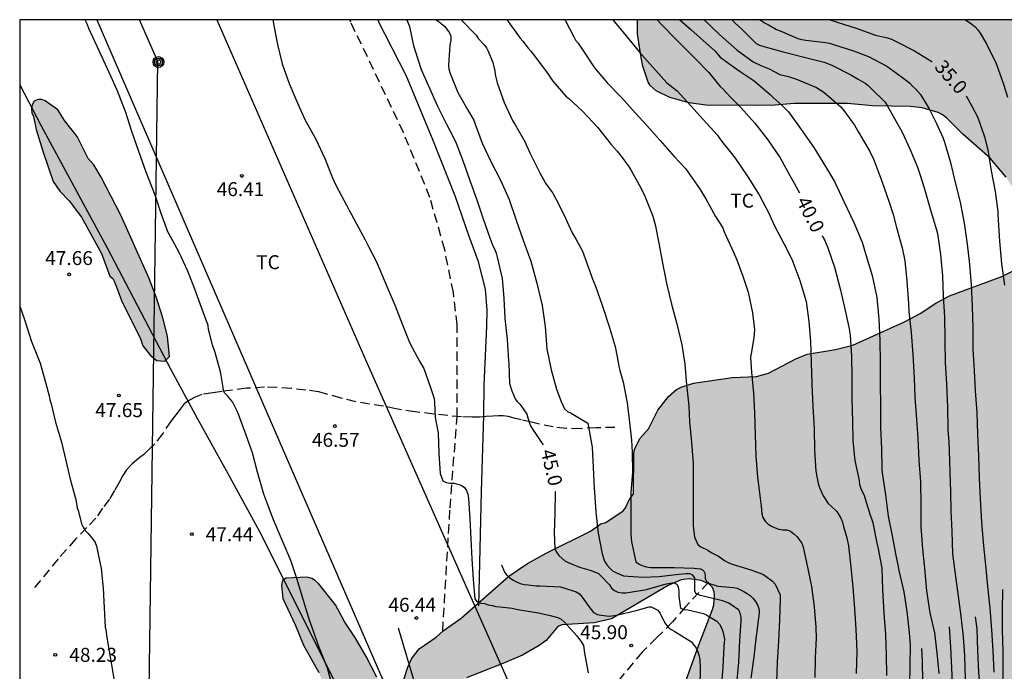
# Model space of a CAD drawing. Units: metres. Extents: x 579244 to 579594, y 4790040 to 4790290.
# Drawn here: x 579244 to 579297, y 4790255 to 4790290 of the extents above; entities that cross this region are included whole.
import ezdxf

# ---------------------------------------------------------------- set-up
doc = ezdxf.new("R2010")
doc.units = ezdxf.units.M
doc.linetypes.add('TRAZOS_NORMALES', pattern=[0.75, 0.5, -0.25])
for name, color, linetype in [('010106', 9, 'Continuous'), ('020104', 34, 'Continuous'), ('020109', 7, 'CABEZA_TALUD'), ('020204', 9, 'Continuous'), ('020307', 24, 'Continuous'), ('020308', 9, 'Continuous'), ('060128', 7, 'TRAZOS_NORMALES'), ('070101', 9, 'ALAMBRADA'), ('090217', 9, 'Continuous'), ('100106', 63, 'Continuous'), ('100301', 7, 'Continuous'), ('220104', 9, 'LINEA_ELECTRICA'), ('990504', 63, 'Continuous')]:
    doc.layers.add(name, color=color, linetype=linetype)
doc.layers.add('020105', color=24, linetype='Continuous', lineweight=30)
doc.styles.add('ARIAL', font='ARIAL.TTF', dxfattribs={"height": 1})
doc.styles.add('ARIALI', font='ARIALI.TTF', dxfattribs={"height": 1})
doc.styles.get("Standard").update_dxf_attribs({"font": 'txt.shx'})
doc.linetypes.add('ALAMBRADA', pattern='A,1,[203,DONOSTI.shx,S=0.1,R=0,X=0,Y=0],1', length=2)
doc.linetypes.add('CABEZA_TALUD', pattern='A,0.1,[204,DONOSTI.shx,S=0.15,R=0,X=0,Y=0],0,0.2', length=0.3)
doc.linetypes.add('LINEA_ELECTRICA', pattern='A,7.5,-0.3,["E",Standard,S=0.25,R=0,X=-0.1,Y=-0.1],-0.3', length=8.1)

# ---------------------------------------------------------------- blocks, each defined once
blk = doc.blocks.new('POSTEM')
for radius in [0.29, 0.21, 0.12]:
    blk.add_circle((0, 0), radius)
blk = doc.blocks.new('COTAPU')
blk.add_circle((0, 0), 0.075)

msp = doc.modelspace()

# ---------------------------------------------------------------- hatches: boundary and pattern name
at = {"layer": '990504'}
for points in [[(579302.874, 4790281.45), (579302.902, 4790281.216), (579303.032, 4790280.812), (579303.548, 4790279.942), (579304.208, 4790279.254), (579305.214, 4790278.74), (579306.156, 4790278.532), (579306.869, 4790278.464), (579307.087, 4790278.37), (579307.257, 4790278.21), (579308.629, 4790276.416), (579309.427, 4790275.548), (579309.803, 4790275.254), (579310.023, 4790275.208), (579311.419, 4790275.302), (579311.641, 4790275.26), (579311.783, 4790275.104), (579311.881, 4790274.912), (579312.111, 4790273.79), (579312.171, 4790273.12), (579312.115, 4790271.966), (579311.829, 4790270.732), (579311.529, 4790269.658), (579311.219, 4790267.454), (579311.117, 4790266.412), (579311.057, 4790263.958), (579310.723, 4790260.344), (579310.723, 4790259.308), (579310.613, 4790257.462), (579310.651, 4790256.266), (579311.033, 4790253.886), (579311.483, 4790250.591), (579311.791, 4790246.215), (579311.941, 4790245.115), (579312.079, 4790244.583), (579312.777, 4790243.459), (579313.139, 4790243.113), (579313.533, 4790242.837), (579314.221, 4790242.639), (579314.716, 4790242.581), (579315.852, 4790242.573), (579316.718, 4790242.705), (579317.816, 4790243.033), (579318.55, 4790243.109), (579318.98, 4790243.055), (579319.18, 4790242.949), (579319.532, 4790242.671), (579320.816, 4790240.963), (579321.866, 4790239.001), (579322.654, 4790237.751), (579323.104, 4790236.267), (579323.774, 4790234.951), (579324.202, 4790234.421), (579324.558, 4790234.103), (579325.498, 4790233.577), (579326.376, 4790232.943), (579327.134, 4790232.275), (579327.284, 4790232.107), (579327.626, 4790231.555), (579327.704, 4790231.369), (579327.762, 4790230.583), (579327.732, 4790228.435), (579327.574, 4790227.125), (579327.4, 4790226.095), (579326.694, 4790223.001), (579326.232, 4790221.977), (579325.92, 4790220.867), (579325.588, 4790219.873), (579324.91, 4790218.635), (579324.68, 4790217.937), (579324.542, 4790216.735), (579324.542, 4790216.537), (579324.636, 4790216.011), (579324.716, 4790215.765), (579325.226, 4790214.879), (579326.42, 4790213.103), (579327.515, 4790211.223), (579327.627, 4790210.965), (579327.665, 4790210.509), (579327.579, 4790209.843), (579327.247, 4790208.835), (579327.207, 4790208.271), (579327.221, 4790207.251), (579327.273, 4790207.067), (579327.371, 4790206.965), (579328.029, 4790204.835), (579328.823, 4790200.496), (579328.915, 4790200.194), (579329.851, 4790198.386), (579330.683, 4790196.26), (579330.919, 4790195.162), (579331.099, 4790194.07), (579331.293, 4790191.978), (579331.547, 4790190.754), (579332.031, 4790189.708), (579332.477, 4790188.618), (579332.951, 4790187.698), (579334.739, 4790184.828), (579335.203, 4790183.896), (579335.443, 4790183.176), (579335.633, 4790182.134), (579335.929, 4790179.906), (579336.165, 4790178.736), (579336.466, 4790177.634), (579337.142, 4790175.708), (579337.548, 4790174.736), (579337.618, 4790174.508), (579337.64, 4790174.024), (579337.632, 4790173.804), (579337.212, 4790171.986), (579336.662, 4790170.598), (579336.492, 4790170.272), (579336.3, 4790170.042), (579336.17, 4790169.978), (579334.264, 4790169.838), (579333.38, 4790169.516), (579332.52, 4790168.83), (579332.206, 4790168.266), (579332.008, 4790167.662), (579331.84, 4790167.49), (579331.454, 4790167.284), (579331.276, 4790167.24), (579330.462, 4790167.404), (579330.302, 4790167.476), (579329.624, 4790167.95), (579329.464, 4790168.014), (579329.166, 4790168.042), (579328.888, 4790168.002), (579328.75, 4790167.916), (579328.506, 4790167.624), (579327.892, 4790166.557), (579327.486, 4790165.269), (579327.464, 4790164.233), (579327.532, 4790163.993), (579327.768, 4790163.589), (579327.952, 4790163.381), (579328.17, 4790163.207), (579328.404, 4790163.085), (579328.636, 4790163.007), (579329.702, 4790162.935), (579330.696, 4790163.001), (579332.032, 4790163.229), (579333.128, 4790163.469), (579333.35, 4790163.561), (579333.94, 4790163.932), (579334.674, 4790164.176), (579335.564, 4790164.34), (579336.242, 4790164.376), (579338.59, 4790164.374), (579339.306, 4790164.278), (579339.516, 4790164.226), (579340.608, 4790163.772), (579341.05, 4790163.466), (579341.246, 4790163.256), (579341.87, 4790162.256), (579342.322, 4790161.292), (579342.936, 4790158.998), (579343.008, 4790157.876), (579343.008, 4790155.537), (579342.936, 4790154.485), (579342.866, 4790154.205), (579342.768, 4790153.921), (579341.982, 4790152.541), (579340.472, 4790150.699), (579340.158, 4790150.443), (579338.136, 4790149.251), (579337.654, 4790149.051), (579336.68, 4790148.895), (579335.474, 4790148.539), (579335.056, 4790148.527), (579334.65, 4790148.581), (579333.326, 4790149.119), (579332.544, 4790149.203), (579331.462, 4790149.131), (579331.046, 4790148.985), (579330.9, 4790148.851), (579330.696, 4790148.529), (579330.676, 4790147.531), (579330.462, 4790145.355), (579330.114, 4790143.229), (579329.474, 4790140.909), (579328.974, 4790138.723), (579328.658, 4790137.627), (579328.578, 4790137.411), (579328.332, 4790136.983), (579328.03, 4790136.579), (579327.706, 4790136.247), (579327.32, 4790135.957), (579326.872, 4790135.799), (579326.186, 4790135.765), (579323.76, 4790135.762), (579323.494, 4790135.74), (579322.14, 4790135.452), (579321.592, 4790135.454), (579320.272, 4790135.682), (579319.296, 4790136.04), (579318.406, 4790136.718), (579317.662, 4790137.484), (579317.358, 4790137.992), (579316.914, 4790138.978), (579316.568, 4790139.914), (579316.474, 4790140.362), (579316.456, 4790141.767), (579316.666, 4790142.747), (579316.716, 4790143.477), (579316.712, 4790144.911), (579316.666, 4790145.129), (579316.208, 4790146.005), (579315.904, 4790146.329), (579314.994, 4790147.045), (579314.188, 4790147.777), (579313.64, 4790148.379), (579313.417, 4790148.763), (579313.279, 4790149.175), (579313.241, 4790149.389), (579313.251, 4790151.271), (579313.409, 4790151.739), (579313.477, 4790152.537), (579313.611, 4790153.187), (579313.611, 4790157.841), (579313.549, 4790158.267), (579313.109, 4790159.113), (579312.323, 4790159.849), (579311.819, 4790160.429), (579311.205, 4790161.415), (579310.129, 4790163.881), (579309.605, 4790164.973), (579308.755, 4790167.185), (579308.507, 4790167.593), (579308.321, 4790167.785), (579307.909, 4790168.081), (579306.079, 4790169.007), (579305.223, 4790169.755), (579304.673, 4790170.159), (579303.803, 4790171.157), (579303.445, 4790172.145), (579303.385, 4790172.407), (579303.359, 4790173.775), (579303.395, 4790173.993), (579304.241, 4790175.685), (579305.079, 4790177.221), (579305.107, 4790177.675), (579305.059, 4790177.897), (579304.941, 4790178.109), (579303.851, 4790178.995), (579303.443, 4790179.263), (579302.523, 4790179.661), (579301.708, 4790180.111), (579300.732, 4790180.581), (579299.726, 4790181.253), (579298.086, 4790182.947), (579297.382, 4790183.739), (579296.912, 4790184.555), (579296.848, 4790185.411), (579296.892, 4790185.897), (579297.132, 4790186.519), (579297.702, 4790188.487), (579297.772, 4790189.177), (579297.762, 4790189.469), (579297.546, 4790189.917), (579296.94, 4790190.733), (579296.464, 4790191.215), (579295.928, 4790191.895), (579295.742, 4790192.356), (579295.5, 4790193.42), (579295.428, 4790194.32), (579295.428, 4790195.72), (579295.724, 4790196.912), (579295.904, 4790198.124), (579295.94, 4790199.426), (579295.62, 4790200.304), (579294.946, 4790201.236), (579294.492, 4790202.7), (579294.372, 4790204.258), (579293.942, 4790207.64), (579293.618, 4790209.08), (579293.072, 4790210.388), (579292.526, 4790211.296), (579292.38, 4790211.478), (579292.066, 4790211.754), (579291.84, 4790211.89), (579290.549, 4790212.274), (579289.197, 4790213.436), (579287.681, 4790214.244), (579286.417, 4790214.834), (579284.757, 4790215.996), (579284.043, 4790216.86), (579283.831, 4790217.522), (579283.685, 4790217.7), (579283.345, 4790218.586), (579282.985, 4790219.73), (579282.893, 4790220.856), (579282.901, 4790222.11), (579283.233, 4790225.448), (579283.599, 4790226.49), (579283.727, 4790226.742), (579283.767, 4790226.938), (579283.763, 4790227.948), (579283.603, 4790228.642), (579283.305, 4790229.754), (579283.121, 4790230.888), (579282.757, 4790232.466), (579281.979, 4790233.312), (579281.101, 4790233.842), (579279.775, 4790234.532), (579279.609, 4790234.662), (579279.485, 4790234.822), (579278.447, 4790235.388), (579278.209, 4790235.564), (579277.823, 4790235.982), (579277.647, 4790236.22), (579277.385, 4790236.7), (579277.025, 4790237.734), (579276.713, 4790238.918), (579276.594, 4790240.108), (579276.59, 4790243.655), (579277.194, 4790246.737), (579277.808, 4790248.869), (579278.062, 4790249.993), (579279.09, 4790253.197), (579279.806, 4790254.777), (579280.542, 4790256.809), (579281.302, 4790258.753), (579281.37, 4790259.011), (579281.396, 4790259.519), (579281.382, 4790259.703), (579281.292, 4790259.945), (579281.112, 4790260.115), (579280.684, 4790260.313), (579280.042, 4790260.403), (579279.612, 4790260.351), (579278.914, 4790260.047), (579275.882, 4790258.253), (579274.946, 4790258.041), (579273.214, 4790257.941), (579272.996, 4790257.839), (579272.378, 4790257.099), (579272.008, 4790256.821), (579271.114, 4790256.315), (579270.148, 4790255.891), (579268.108, 4790255.097), (579265.642, 4790254.043), (579265.166, 4790253.919), (579264.932, 4790253.935), (579264.75, 4790254.077), (579264.744, 4790255.001), (579264.952, 4790255.661), (579265.154, 4790256.115), (579265.568, 4790256.653), (579266.48, 4790257.275), (579266.862, 4790257.619), (579267.824, 4790258.299), (579270.368, 4790260.547), (579271.38, 4790261.231), (579272.376, 4790261.779), (579274.754, 4790262.967), (579275.312, 4790263.351), (579275.58, 4790263.417), (579276.498, 4790264.059), (579276.624, 4790264.209), (579276.83, 4790264.641), (579277.062, 4790264.965), (579277.068, 4790267.115), (579277.106, 4790267.349), (579277.404, 4790267.939), (579277.86, 4790268.443), (579278.362, 4790269.453), (579278.93, 4790270.187), (579279.36, 4790270.553), (579279.61, 4790270.687), (579280.27, 4790270.893), (579282.342, 4790271.199), (579283.654, 4790271.267), (579284.3, 4790271.444), (579285.754, 4790272.212), (579286.36, 4790272.46), (579287.884, 4790272.712), (579288.81, 4790272.934), (579291.594, 4790274.2), (579292.43, 4790274.642), (579293.272, 4790275.194), (579294.004, 4790275.578), (579296.798, 4790276.628), (579298.022, 4790277.236), (579298.522, 4790277.566), (579298.798, 4790277.894), (579298.822, 4790278.022), (579298.822, 4790278.356), (579298.638, 4790279.252), (579298.554, 4790279.49), (579297.04, 4790281.956), (579296.172, 4790282.968), (579294.716, 4790284.252), (579293.84, 4790285.142), (579293.626, 4790285.298), (579293.392, 4790285.414), (579292.53, 4790285.67), (579291.908, 4790285.752), (579289.874, 4790285.774), (579288.51, 4790285.9), (579285.682, 4790285.9), (579284.628, 4790285.82), (579283.67, 4790285.798), (579280.94, 4790285.812), (579280.038, 4790285.946), (579278.998, 4790286.222), (579278.282, 4790286.58), (579277.956, 4790286.878), (579277.844, 4790287.046), (579277.567, 4790287.906), (579277.461, 4790288.366), (579277.277, 4790289.638), (579277.267, 4790290.402), (579304.816, 4790290.402), (579304.396, 4790288.13), (579304.312, 4790286.38), (579303.982, 4790285.548), (579303.606, 4790284.43), (579302.968, 4790283.448), (579302.874, 4790282.584)], [(579250.609, 4790273.335), (579250.753, 4790272.911), (579251.173, 4790272.379), (579251.501, 4790272.123), (579251.941, 4790272.087), (579252.185, 4790272.339), (579252.069, 4790273.431), (579251.821, 4790274.411), (579251.485, 4790275.479), (579251.081, 4790276.555), (579249.577, 4790279.915), (579248.521, 4790281.959), (579248.125, 4790282.619), (579247.821, 4790282.947), (579247.237, 4790284.143), (579246.549, 4790284.999), (579246.197, 4790285.559), (579245.521, 4790286.055), (579245.321, 4790286.123), (579245.117, 4790286.127), (579244.937, 4790286.027), (579244.829, 4790285.839), (579244.785, 4790285.619), (579244.797, 4790285.403), (579244.897, 4790285.211), (579245.041, 4790284.503), (579245.385, 4790283.343), (579245.941, 4790281.727), (579246.309, 4790281.195), (579246.801, 4790280.691), (579247.465, 4790279.815), (579248.533, 4790277.863), (579248.985, 4790276.639), (579249.145, 4790276.511), (579249.237, 4790276.331), (579249.645, 4790275.247)], [(579246.552, 4790241.584), (579244.904, 4790240.778), (579244.157, 4790240.229), (579244.157, 4790237.968), (579244.56, 4790237.928), (579245.654, 4790238.022), (579245.866, 4790238.076), (579247.012, 4790238.572), (579248.1, 4790239.338), (579250.036, 4790240.616), (579250.614, 4790241.062), (579251.064, 4790241.504), (579252.374, 4790242.32), (579255.344, 4790243.952), (579256.302, 4790244.33), (579256.988, 4790244.688), (579258.366, 4790245.664), (579258.976, 4790246), (579259.91, 4790246.656), (579260.776, 4790247.556), (579261.174, 4790247.892), (579262.652, 4790249.862), (579263.214, 4790250.886), (579263.368, 4790251.322), (579263.548, 4790251.682), (579263.55, 4790253.785), (579263.53, 4790254.039), (579263.3, 4790255.133), (579262.722, 4790256.243), (579262.154, 4790257.217), (579261.592, 4790258.069), (579261.084, 4790259.011), (579260.166, 4790260.155), (579260.002, 4790260.319), (579259.82, 4790260.423), (579259.566, 4790260.493), (579258.44, 4790260.433), (579258.25, 4790260.305), (579258.18, 4790260.065), (579258.252, 4790259.341), (579258.93, 4790257.901), (579259.376, 4790256.839), (579260.186, 4790255.379), (579260.598, 4790254.399), (579260.756, 4790253.944), (579260.768, 4790253.734), (579260.766, 4790253.546), (579260.602, 4790253.19), (579260.272, 4790252.934), (579259.71, 4790252.636), (579258.822, 4790251.882), (579258, 4790251.012), (579256.37, 4790249.5), (579255.424, 4790248.798), (579254.816, 4790248.16), (579254.014, 4790247.512), (579251.742, 4790245.318), (579250.758, 4790244.668), (579249.676, 4790244.054), (579248.316, 4790242.896), (579247.878, 4790242.402), (579246.764, 4790241.658)]]:
    msp.add_hatch(color=256, dxfattribs=at).paths.add_polyline_path(points)

# ---------------------------------------------------------------- linework, layer by layer
at = {"layer": '010106', "flags": 128}
msp.add_lwpolyline([(579244.153, 4790040.41), (579594.143, 4790040.402), (579594.149, 4790290.395), (579244.159, 4790290.403)], close=True, dxfattribs=at)
at = {"layer": '020104', "flags": 128}
for points, elevation in [([(579260.95, 4790254.482), (579260.656, 4790255.602), (579260.196, 4790256.78), (579259.842, 4790257.73), (579259.688, 4790258.184), (579259.362, 4790259.246), (579259.016, 4790260.426), (579258.692, 4790261.394), (579258.275, 4790262.35), (579257.759, 4790263.572), (579257.395, 4790264.512), (579257.249, 4790264.94), (579256.909, 4790266.13), (579256.629, 4790267.162), (579256.221, 4790268.316), (579255.843, 4790269.324), (579255.667, 4790269.692), (579255.557, 4790269.902), (579255.291, 4790270.224), (579255.133, 4790270.388), (579255.057, 4790270.586), (579255.057, 4790270.668), (579254.961, 4790271.312), (579254.917, 4790271.512), (579254.627, 4790272.546), (579254.497, 4790272.95), (579254.327, 4790273.584), (579254.283, 4790273.784), (579254.259, 4790273.986), (579253.895, 4790274.964), (579253.549, 4790275.94), (579253.167, 4790276.908), (579252.683, 4790277.942), (579252.577, 4790278.138), (579252.369, 4790278.54), (579252.229, 4790278.762), (579252.095, 4790279.026), (579251.741, 4790280.008), (579251.407, 4790280.98), (579250.939, 4790282.216), (579250.529, 4790283.376), (579250.165, 4790284.412), (579249.837, 4790285.426), (579249.387, 4790286.62), (579248.865, 4790287.77), (579248.321, 4790288.922), (579247.867, 4790289.926), (579247.771, 4790290.176), (579247.658, 4790290.403)], 47), ([(579257.717, 4790290.403), (579257.771, 4790290.091), (579257.965, 4790289.078), (579258.232, 4790288.04), (579258.602, 4790286.984), (579259.004, 4790286.005), (579259.432, 4790285.042), (579260.022, 4790283.995), (579260.504, 4790282.948), (579260.916, 4790281.912), (579261.105, 4790281.519), (579261.406, 4790280.952), (579261.932, 4790279.957), (579262.45, 4790279.019), (579262.666, 4790278.596), (579262.876, 4790278.204), (579263.26, 4790277.45), (579263.432, 4790277.062), (579263.859, 4790276.054), (579264.279, 4790275.041), (579264.682, 4790274.023), (579265.071, 4790273.045), (579265.588, 4790272.078), (579265.814, 4790271.691), (579266.184, 4790270.669), (579266.372, 4790270.071), (579266.383, 4790269.866), (579266.433, 4790269.057), (579266.593, 4790268.231), (579266.618, 4790267.131), (579266.691, 4790266.052), (579266.835, 4790265.666), (579267.02, 4790265.563), (579267.232, 4790265.537), (579267.439, 4790265.537), (579267.828, 4790265.436), (579267.991, 4790265.307), (579268.097, 4790265.134), (579268.17, 4790264.937), (579268.206, 4790264.708), (579268.293, 4790263.616), (579268.336, 4790262.546), (579268.393, 4790261.474), (579268.469, 4790260.373), (579268.555, 4790259.325), (579268.682, 4790259.167), (579268.867, 4790259.09), (579269.066, 4790259.07), (579269.261, 4790259.007), (579269.486, 4790258.977), (579269.682, 4790258.925), (579269.886, 4790258.893), (579270.554, 4790258.826), (579270.762, 4790258.766), (579270.964, 4790258.745), (579271.974, 4790258.577), (579272.59, 4790258.427), (579273.001, 4790258.334), (579273.185, 4790258.23), (579273.333, 4790258.095), (579274.028, 4790257.339), (579274.274, 4790257.011), (579274.374, 4790256.834), (579274.435, 4790256.411), (579274.624, 4790255.365)], 46), ([(579266.484, 4790290.402), (579266.633, 4790290.287), (579266.942, 4790290.032), (579267.201, 4790289.699), (579267.258, 4790289.502), (579267.262, 4790289.289), (579267.215, 4790289.06), (579267.132, 4790287.948), (579267.161, 4790287.739), (579267.224, 4790287.509), (579267.64, 4790286.501), (579268.164, 4790285.589), (579268.492, 4790285.016), (579268.574, 4790284.794), (579268.954, 4790283.783), (579269.413, 4790282.795), (579269.935, 4790281.794), (579270.392, 4790280.76), (579270.764, 4790279.646), (579271.159, 4790278.526), (579271.559, 4790277.453), (579271.869, 4790276.273), (579272.154, 4790275.071), (579272.319, 4790273.941), (579272.413, 4790272.747), (579272.644, 4790271.615), (579272.938, 4790270.58), (579273.183, 4790269.923), (579273.363, 4790269.526), (579273.523, 4790269.383), (579273.709, 4790269.295), (579274.606, 4790268.747), (579274.648, 4790268.554), (579274.838, 4790267.464), (579274.901, 4790266.374), (579274.953, 4790265.268), (579274.968, 4790265.04), (579275.042, 4790263.974), (579275.167, 4790262.86), (579275.378, 4790261.738), (579275.512, 4790261.345), (579275.621, 4790261.159), (579275.768, 4790260.986), (579275.938, 4790260.823), (579276.144, 4790260.718), (579276.529, 4790260.571), (579277.562, 4790260.497), (579278.43, 4790260.532), (579279.495, 4790260.656), (579279.879, 4790260.682), (579280.087, 4790260.682), (579280.201, 4790260.624), (579280.322, 4790260.462), (579280.336, 4790260.271), (579280.336, 4790260.09), (579280.336, 4790259.92), (579280.336, 4790259.783), (579280.391, 4790259.628), (579280.581, 4790259.548), (579280.725, 4790259.51), (579281.762, 4790259.261), (579282.178, 4790259.113), (579282.683, 4790258.761), (579282.762, 4790258.563), (579282.805, 4790258.353), (579282.805, 4790258.144), (579282.745, 4790257.095), (579282.68, 4790255.93), (579282.577, 4790254.791)], 44.5), ([(579267.83, 4790290.402), (579267.862, 4790290.367), (579268.623, 4790289.566), (579268.756, 4790289.377), (579269.047, 4790289.047), (579269.181, 4790288.888), (579269.275, 4790288.705), (579269.525, 4790288.113), (579269.631, 4790287.667), (579269.645, 4790287.467), (579269.752, 4790287.023), (579270.132, 4790285.959), (579270.572, 4790284.988), (579270.691, 4790284.796), (579271.247, 4790283.831), (579271.331, 4790283.645), (579271.524, 4790283.219), (579272.041, 4790282.19), (579272.333, 4790281.63), (579272.467, 4790281.45), (579272.728, 4790281.094), (579273.044, 4790280.52), (579273.418, 4790279.751), (579273.772, 4790278.975), (579273.872, 4790278.781), (579273.986, 4790278.606), (579274.32, 4790277.984), (579274.694, 4790276.946), (579274.837, 4790276.529), (579275.017, 4790276.105), (579275.399, 4790275.028), (579275.755, 4790273.941), (579276.071, 4790272.868), (579276.237, 4790272.022), (579276.271, 4790271.791), (579276.322, 4790271.585), (579276.498, 4790270.957), (579276.711, 4790269.839), (579276.821, 4790268.956), (579276.96, 4790267.84), (579276.992, 4790267.19), (579277.001, 4790266.128), (579276.919, 4790265.03), (579276.923, 4790263.953), (579276.923, 4790262.808), (579276.952, 4790262.388), (579277.189, 4790261.322), (579277.359, 4790261.189), (579277.56, 4790261.091), (579277.757, 4790261.044), (579277.966, 4790261.019), (579278.168, 4790261.019), (579279.247, 4790261.019), (579280.304, 4790260.983), (579280.64, 4790260.931), (579280.654, 4790260.931), (579280.754, 4790260.89), (579280.829, 4790260.816), (579280.89, 4790260.702), (579280.9, 4790260.562), (579280.9, 4790260.418), (579280.949, 4790260.292), (579281.089, 4790260.173), (579281.279, 4790260.092), (579281.37, 4790260.075), (579281.583, 4790260.011), (579281.794, 4790259.982), (579282.004, 4790259.976), (579282.418, 4790259.945), (579282.615, 4790259.897), (579282.793, 4790259.804), (579282.982, 4790259.728), (579283.153, 4790259.622), (579283.313, 4790259.5), (579283.469, 4790259.355), (579283.603, 4790259.195), (579283.71, 4790259.015), (579283.781, 4790258.817), (579283.794, 4790258.609), (579283.786, 4790258.398), (579283.74, 4790258.182), (579283.673, 4790257.56), (579283.641, 4790257.347), (579283.516, 4790256.21), (579283.355, 4790255.07)], 44), ([(579270.276, 4790290.402), (579270.304, 4790290.357), (579270.427, 4790290.179), (579270.982, 4790289.412), (579271.131, 4790289.257), (579271.412, 4790288.877), (579271.552, 4790288.722), (579271.813, 4790288.395), (579272.488, 4790287.476), (579272.737, 4790287.107), (579273.426, 4790286.29), (579273.592, 4790286.165), (579274.344, 4790285.469), (579275.131, 4790284.63), (579275.865, 4790283.709), (579276.182, 4790283.356), (579276.447, 4790283.002), (579276.824, 4790282.497), (579276.929, 4790282.31), (579277.462, 4790281.338), (579277.67, 4790280.927), (579278.092, 4790279.855), (579278.216, 4790279.42), (579278.431, 4790278.321), (579278.636, 4790277.255), (579278.837, 4790276.18), (579279.095, 4790275.134), (579279.377, 4790274.086), (579279.652, 4790272.955), (579279.805, 4790271.914), (579279.898, 4790270.81), (579280.021, 4790269.682), (579280.065, 4790268.818), (579280.174, 4790267.717), (579280.253, 4790266.591), (579280.258, 4790265.481), (579280.258, 4790264.346), (579280.258, 4790263.253), (579280.331, 4790262.631), (579280.504, 4790262.245), (579280.669, 4790262.127), (579281.045, 4790261.934), (579281.229, 4790261.815), (579281.607, 4790261.625), (579281.944, 4790261.381), (579282.131, 4790261.27), (579282.343, 4790261.194), (579283.352, 4790260.882), (579283.983, 4790260.649), (579284.165, 4790260.53), (579284.519, 4790260.284), (579284.652, 4790260.113), (579284.927, 4790259.551), (579284.928, 4790259.313), (579284.888, 4790258.201), (579284.835, 4790257.082), (579284.765, 4790255.936), (579284.724, 4790254.852)], 43), ([(579273.367, 4790290.402), (579273.405, 4790290.342), (579273.859, 4790289.484), (579273.956, 4790289.297), (579274.097, 4790289.137), (579274.339, 4790288.76), (579274.93, 4790287.873), (579275.062, 4790287.706), (579275.666, 4790286.996), (579276.421, 4790286.219), (579277.173, 4790285.382), (579277.765, 4790284.719), (579278.491, 4790283.912), (579279.24, 4790283.058), (579279.843, 4790282.422), (579280.478, 4790281.523), (579280.602, 4790281.346), (579280.934, 4790280.788), (579281.462, 4790279.846), (579281.841, 4790279.232), (579281.927, 4790279.02), (579282.424, 4790277.931), (579282.602, 4790277.522), (579282.916, 4790276.646), (579283.212, 4790275.779), (579283.441, 4790274.669), (579283.545, 4790273.76), (579283.518, 4790273.345), (579283.398, 4790272.68), (579283.339, 4790272.291), (579283.386, 4790271.498), (579283.494, 4790270.367), (579283.541, 4790269.301), (579283.581, 4790268.108), (579283.613, 4790266.99), (579283.705, 4790265.86), (579283.85, 4790264.735), (579283.905, 4790264.304), (579283.933, 4790263.881), (579283.995, 4790263.686), (579284.117, 4790263.505), (579284.283, 4790263.344), (579284.455, 4790263.23), (579284.657, 4790263.139), (579284.854, 4790263.073), (579285.067, 4790263.037), (579285.277, 4790263.031), (579285.482, 4790262.957), (579285.661, 4790262.819), (579285.812, 4790262.669), (579286.077, 4790262.323), (579286.152, 4790262.096), (579286.378, 4790261.026), (579286.595, 4790259.987), (579286.736, 4790258.908), (579286.835, 4790257.816), (579286.854, 4790257.225), (579286.8, 4790256.182), (579286.777, 4790255.117)], 42), ([(579275.952, 4790290.402), (579276.648, 4790289.552), (579277.378, 4790288.667), (579278.089, 4790287.856), (579278.839, 4790287.017), (579279.002, 4790286.894), (579279.402, 4790286.589), (579280.139, 4790285.784), (579280.804, 4790285.036), (579281.547, 4790284.222), (579281.795, 4790283.865), (579282.24, 4790283.31), (579282.507, 4790282.971), (579283.18, 4790281.975), (579283.79, 4790280.997), (579284.332, 4790279.993), (579284.423, 4790279.765), (579284.613, 4790279.349), (579285.135, 4790278.361), (579285.548, 4790277.55), (579285.975, 4790276.414), (579286.308, 4790275.279), (579286.464, 4790274.212), (579286.553, 4790273.145), (579286.59, 4790272.013), (579286.615, 4790270.838), (579286.668, 4790269.65), (579286.736, 4790268.459), (579286.767, 4790267.298), (579286.837, 4790266.178), (579286.95, 4790265.522), (579287.03, 4790265.294), (579287.227, 4790264.852), (579287.49, 4790264.452), (579287.653, 4790264.309), (579287.95, 4790264.017), (579288.174, 4790263.658), (579288.259, 4790263.437), (579288.324, 4790263.209), (579288.503, 4790262.594), (579288.578, 4790262.168), (579288.707, 4790261.027), (579288.821, 4790259.958), (579288.912, 4790258.8), (579288.98, 4790257.697), (579289.028, 4790256.495), (579288.994, 4790255.327)], 41), ([(579279.55, 4790290.402), (579280.131, 4790289.877), (579280.789, 4790289.29), (579281.417, 4790288.731), (579281.707, 4790288.394), (579282.598, 4790287.742), (579282.776, 4790287.627), (579283.523, 4790287.114), (579284.387, 4790286.387), (579284.543, 4790286.23), (579285.03, 4790285.792), (579285.359, 4790285.465), (579286.052, 4790284.506), (579286.734, 4790283.549), (579287.356, 4790282.532), (579287.83, 4790281.729), (579288.356, 4790280.613), (579288.869, 4790279.516), (579289.315, 4790278.457), (579289.528, 4790277.732), (579289.858, 4790276.674), (579290.099, 4790275.493), (579290.213, 4790274.327), (579290.257, 4790273.183), (579290.282, 4790272.003), (579290.282, 4790270.857), (579290.297, 4790269.677), (579290.304, 4790268.517), (579290.353, 4790267.386), (579290.378, 4790266.284), (579290.398, 4790266.085), (579290.561, 4790264.91), (579290.707, 4790263.765), (579290.948, 4790262.627), (579291.103, 4790261.739), (579291.243, 4790261.067), (579291.281, 4790260.852), (579291.542, 4790259.696), (579291.72, 4790258.641), (579291.829, 4790257.529), (579291.898, 4790256.85), (579291.868, 4790255.769), (579291.86, 4790254.658)], 39), ([(579280.849, 4790290.402), (579281.693, 4790289.582), (579282.613, 4790288.768), (579283.47, 4790288.138), (579283.888, 4790287.946), (579284.328, 4790287.768), (579284.91, 4790287.466), (579285.136, 4790287.399), (579285.369, 4790287.356), (579285.799, 4790287.213), (579286.862, 4790286.758), (579287.255, 4790286.518), (579288.176, 4790285.734), (579288.339, 4790285.538), (579288.902, 4790284.744), (579289.128, 4790284.372), (579289.722, 4790283.337), (579289.946, 4790282.875), (579290.367, 4790281.745), (579290.77, 4790280.619), (579290.974, 4790279.946), (579291.166, 4790279.258), (579291.454, 4790278.158), (579291.596, 4790277.469), (579291.72, 4790276.367), (579291.793, 4790275.174), (579291.814, 4790274.749), (579291.941, 4790273.623), (579292.039, 4790272.43), (579292.101, 4790271.177), (579292.145, 4790270.156), (579292.223, 4790268.954), (579292.308, 4790267.955), (579292.348, 4790266.756), (579292.442, 4790265.604), (579292.456, 4790264.388), (579292.469, 4790263.185), (579292.556, 4790262.004), (579292.652, 4790260.966), (579292.763, 4790259.767), (579292.95, 4790258.58), (579293.198, 4790257.508), (579293.321, 4790256.424), (579293.426, 4790255.323)], 38), ([(579282.348, 4790290.402), (579282.497, 4790290.233), (579282.841, 4790289.916), (579283.642, 4790289.132), (579283.82, 4790289.039), (579284.039, 4790288.967), (579285.084, 4790288.68), (579286.212, 4790288.398), (579287.278, 4790288.123), (579287.686, 4790287.969), (579288.714, 4790287.448), (579289.094, 4790287.213), (579289.486, 4790286.998), (579289.643, 4790286.871), (579289.795, 4790286.716), (579290.552, 4790285.972), (579290.669, 4790285.761), (579290.887, 4790285.388), (579291.454, 4790284.366), (579291.871, 4790283.478), (579292.28, 4790282.495), (579292.432, 4790282.059), (579292.633, 4790281.385), (579292.97, 4790280.26), (579293.31, 4790279.13), (579293.358, 4790278.926), (579293.517, 4790277.799), (579293.622, 4790276.659), (579293.665, 4790275.567), (579293.733, 4790274.451), (579293.741, 4790273.216), (579293.774, 4790271.99), (579293.833, 4790270.87), (579293.887, 4790269.618), (579293.915, 4790268.399), (579293.962, 4790267.737), (579293.989, 4790267.287), (579294.011, 4790266.12), (579294.052, 4790265.092), (579294.072, 4790264.035), (579294.129, 4790262.958), (579294.164, 4790261.748), (579294.317, 4790260.523), (579294.457, 4790259.466), (579294.598, 4790258.408), (579294.734, 4790257.29), (579294.794, 4790256.265), (579294.832, 4790255.017)], 37), ([(579283.84, 4790290.402), (579284.119, 4790290.221), (579284.325, 4790290.105), (579284.732, 4790289.884), (579284.924, 4790289.811), (579285.875, 4790289.392), (579286.079, 4790289.336), (579286.294, 4790289.3), (579287.357, 4790289.186), (579287.56, 4790289.144), (579287.783, 4790289.071), (579288.861, 4790288.73), (579289.653, 4790288.421), (579290.647, 4790287.908), (579290.834, 4790287.769), (579291.549, 4790287.25), (579291.871, 4790286.998), (579292.012, 4790286.84), (579292.178, 4790286.701), (579292.44, 4790286.388), (579292.91, 4790285.62), (579293.3, 4790284.839), (579293.652, 4790284.04), (579293.73, 4790283.835), (579294.052, 4790282.738), (579294.3, 4790281.67), (579294.568, 4790280.605), (579294.788, 4790279.479), (579294.94, 4790278.359), (579295.073, 4790277.267), (579295.154, 4790276.185), (579295.21, 4790275.032), (579295.253, 4790273.844), (579295.253, 4790272.724), (579295.322, 4790271.581), (579295.374, 4790270.494), (579295.469, 4790269.322), (579295.496, 4790268.177), (579295.549, 4790266.995), (579295.595, 4790265.795), (579295.649, 4790264.692), (579295.714, 4790263.441), (579295.801, 4790262.355), (579295.924, 4790261.127), (579296.028, 4790259.997), (579296.159, 4790258.82), (579296.259, 4790257.665), (579296.32, 4790256.538), (579296.372, 4790255.386)], 36), ([(579294.849, 4790290.402), (579295.203, 4790290.166), (579295.379, 4790290.016), (579295.519, 4790289.856), (579295.639, 4790289.686), (579295.991, 4790289.102), (579296.497, 4790288.044), (579296.919, 4790286.894), (579297.107, 4790286.254)], 34), ([(579244.158, 4790275.03), (579244.403, 4790274.322), (579244.793, 4790273.14), (579245.243, 4790271.972), (579245.559, 4790270.874), (579245.729, 4790270.212), (579245.763, 4790270.008), (579245.833, 4790269.798), (579246.067, 4790268.802), (579246.389, 4790267.738), (579246.627, 4790266.76), (579246.867, 4790265.752), (579247.159, 4790264.66), (579247.243, 4790264.211), (579247.309, 4790264.017), (579247.469, 4790263.355), (579247.547, 4790263.175), (579247.661, 4790262.997), (579247.803, 4790262.845), (579248.079, 4790262.539), (579248.193, 4790262.355), (579248.265, 4790262.153), (579248.527, 4790260.953), (579248.623, 4790259.893), (579248.687, 4790258.855), (579248.733, 4790257.801), (579248.783, 4790257.585), (579248.803, 4790257.359), (579249.027, 4790256.107), (579249.213, 4790254.929)], 48), ([(579269.977, 4790261.156), (579270.138, 4790260.757), (579270.27, 4790260.602), (579270.421, 4790260.464), (579270.602, 4790260.331), (579270.779, 4790260.234), (579270.982, 4790260.159), (579271.191, 4790260.105), (579271.412, 4790260.078), (579271.842, 4790260.019), (579272.051, 4790260.019), (579273.142, 4790259.971), (579273.765, 4790259.785), (579273.983, 4790259.702), (579274.158, 4790259.595), (579274.302, 4790259.423), (579274.657, 4790258.924), (579274.916, 4790258.589), (579275.11, 4790258.489), (579275.327, 4790258.452), (579275.748, 4790258.397), (579276.15, 4790258.444), (579277.197, 4790258.703), (579277.902, 4790258.898), (579278.008, 4790258.896), (579278.37, 4790258.713), (579278.492, 4790258.542), (579278.571, 4790258.353), (579278.77, 4790257.985), (579278.91, 4790257.817), (579279.073, 4790257.678), (579279.269, 4790257.579), (579280.162, 4790257.029), (579280.421, 4790256.687), (579280.504, 4790256.485), (579280.573, 4790256.261), (579280.613, 4790256.052), (579280.633, 4790255.645), (579280.615, 4790254.585)], 45.5), ([(579296.847, 4790259.825), (579296.829, 4790258.727), (579296.831, 4790257.64), (579296.856, 4790256.518), (579296.849, 4790255.345), (579296.831, 4790254.204), (579296.855, 4790253.036), (579296.878, 4790251.906), (579296.863, 4790250.785), (579296.855, 4790249.556), (579296.845, 4790248.402), (579296.863, 4790247.392), (579296.881, 4790246.385), (579296.884, 4790245.146), (579296.872, 4790244.132), (579296.872, 4790243.116), (579296.85, 4790242.158), (579296.733, 4790241.277), (579296.47, 4790240.513), (579296.177, 4790239.544), (579295.649, 4790237.944), (579295.283, 4790236.505), (579294.943, 4790235.116)], 35.5), ([(579295.38, 4790258.362), (579295.465, 4790257.715), (579295.504, 4790256.532), (579295.562, 4790255.392), (579295.634, 4790254.346), (579295.687, 4790253.189), (579295.671, 4790252.006), (579295.656, 4790250.796), (579295.658, 4790249.747), (579295.652, 4790248.672), (579295.641, 4790247.453), (579295.627, 4790246.327), (579295.583, 4790245.177), (579295.572, 4790244.023), (579295.547, 4790242.895), (579295.528, 4790241.771), (579295.508, 4790240.648), (579295.329, 4790239.926), (579295.095, 4790239.368), (579294.757, 4790238.516), (579294.304, 4790237.224), (579293.806, 4790235.521), (579293.455, 4790233.495)], 36.5), ([(579265.369, 4790254.687), (579264.468, 4790257.751)], 46.5), ([(579292.489, 4790256.66), (579292.534, 4790256.008), (579292.558, 4790254.883)], 38.5)]:
    msp.add_lwpolyline(points, dxfattribs=dict(at, elevation=elevation))
at = {"layer": '020105', "flags": 128}
for points, elevation in [([(579264.908, 4790290.402), (579265.045, 4790290.043), (579265.259, 4790288.998), (579265.338, 4790288.777), (579265.669, 4790287.737), (579266.115, 4790286.736), (579266.556, 4790285.759), (579267.035, 4790284.801), (579267.354, 4790284.19), (579267.546, 4790283.786), (579267.936, 4790282.795), (579268.289, 4790281.78), (579268.66, 4790280.731), (579269.001, 4790279.719), (579269.361, 4790278.701), (579269.513, 4790278.276), (579269.619, 4790278.078), (579269.691, 4790277.877), (579269.747, 4790277.653), (579270.012, 4790276.519), (579270.107, 4790275.457), (579270.153, 4790274.362), (579270.285, 4790273.239), (579270.353, 4790272.092), (579270.367, 4790271.952), (579270.418, 4790270.885), (579270.537, 4790270.481), (579270.707, 4790270.067), (579270.829, 4790269.908), (579270.978, 4790269.747), (579271.34, 4790269.244), (579271.393, 4790269.045), (579271.512, 4790268.653), (579271.622, 4790268.475), (579272.093, 4790267.769), (579272.223, 4790267.599)], 45), ([(579278.331, 4790290.402), (579278.545, 4790290.154), (579279.355, 4790289.318), (579279.985, 4790288.692), (579280.327, 4790288.349), (579281.105, 4790287.567), (579281.537, 4790287.009), (579281.701, 4790286.824), (579281.858, 4790286.68), (579282.008, 4790286.509), (579282.31, 4790286.193), (579282.813, 4790285.692), (579283.565, 4790284.854), (579284.252, 4790283.964), (579284.917, 4790282.983), (579285.457, 4790282.007), (579285.674, 4790281.624), (579285.881, 4790281.246), (579285.957, 4790281.104)], 40), ([(579287.605, 4790290.402), (579288.025, 4790290.245), (579288.987, 4790289.947), (579290.039, 4790289.569), (579290.675, 4790289.436), (579290.892, 4790289.356), (579291.107, 4790289.252), (579292.117, 4790288.739), (579293.052, 4790288.165), (579293.064, 4790288.156)], 35), ([(579294.893, 4790286.307), (579294.983, 4790286.163), (579295.198, 4790285.768), (579295.524, 4790285.16), (579295.874, 4790284.118), (579296.048, 4790283.421), (579296.233, 4790282.285), (579296.455, 4790281.182), (579296.596, 4790280.118), (579296.586, 4790279.993), (579296.604, 4790279.637), (579296.687, 4790278.516), (579296.79, 4790277.299), (579296.941, 4790276.152)], 35), ([(579287.17, 4790278.81), (579287.289, 4790278.595), (579287.477, 4790278.165), (579287.826, 4790277.117), (579288.115, 4790276.027), (579288.371, 4790274.959), (579288.608, 4790273.905), (579288.667, 4790273.467), (579288.753, 4790272.341), (579288.771, 4790271.18), (579288.755, 4790270.068), (579288.803, 4790268.868), (579288.822, 4790267.815), (579288.92, 4790266.749), (579289.148, 4790265.678), (579289.171, 4790265.46), (579289.253, 4790265.256), (579289.419, 4790264.866), (579289.741, 4790263.826), (579289.824, 4790263.634), (579289.887, 4790263.412), (579290.103, 4790262.309), (579290.158, 4790262.106), (579290.363, 4790260.966), (579290.401, 4790259.806), (579290.479, 4790258.565), (579290.562, 4790257.408), (579290.595, 4790256.32), (579290.618, 4790255.218)], 40), ([(579272.859, 4790265.084), (579272.865, 4790265.039), (579272.834, 4790263.925), (579272.802, 4790262.878), (579272.847, 4790262.034), (579272.935, 4790261.829), (579273.06, 4790261.657), (579273.37, 4790261.375), (579273.553, 4790261.281), (579274.158, 4790261.033), (579274.793, 4790260.851), (579275.174, 4790260.694), (579275.326, 4790260.55), (579275.771, 4790260.081), (579275.876, 4790259.897), (579276.04, 4790259.78), (579276.219, 4790259.678), (579276.444, 4790259.645), (579276.645, 4790259.645), (579276.878, 4790259.681), (579277.533, 4790259.798), (579277.75, 4790259.834), (579278.811, 4790260.129), (579279.232, 4790260.197), (579279.407, 4790260.098), (579279.47, 4790259.896), (579279.491, 4790259.684), (579279.491, 4790259.457), (579279.574, 4790258.837), (579279.759, 4790258.753), (579279.976, 4790258.735), (579280.808, 4790258.551), (579280.989, 4790258.461), (579281.533, 4790258.127), (579281.666, 4790257.967), (579281.771, 4790257.766), (579281.843, 4790257.57), (579281.929, 4790257.17), (579281.905, 4790256.767), (579281.845, 4790255.662), (579281.823, 4790255.444), (579281.78, 4790254.728)], 45), ([(579293.983, 4790257.832), (579294.056, 4790256.737), (579294.098, 4790255.601), (579294.166, 4790254.439), (579294.199, 4790253.299), (579294.202, 4790252.146), (579294.18, 4790250.996), (579294.174, 4790249.868), (579294.119, 4790248.734), (579294.098, 4790247.709), (579294.073, 4790246.47), (579294.086, 4790245.181), (579294.069, 4790244.97), (579294.006, 4790243.773), (579293.962, 4790242.701), (579293.94, 4790241.578), (579293.926, 4790240.473), (579293.895, 4790239.308), (579293.733, 4790238.663), (579293.411, 4790237.988), (579293.001, 4790236.842), (579292.65, 4790235.638), (579292.299, 4790233.759), (579292.143, 4790232.066)], 37.5)]:
    msp.add_lwpolyline(points, dxfattribs=dict(at, elevation=elevation))
at = {"layer": '020109'}
msp.add_polyline3d([(579263.339, 4790290.402, 45.468), (579264.873, 4790287.395, 45.487), (579266.305, 4790283.946, 45.527), (579267.491, 4790280.908, 45.537), (579268.211, 4790278.836, 45.545), (579268.711, 4790277.48, 45.545), (579269.099, 4790275.952, 45.545), (579269.192, 4790274.824, 45.545), (579269.184, 4790273.946, 45.545), (579269.03, 4790270.816, 45.603), (579269.026, 4790269.17, 45.647), (579268.89, 4790265.09, 45.799), (579268.742, 4790258.96, 46.027)], dxfattribs=at)
at = {"layer": '060128'}
for points in [[(579266.83, 4790257.602, 46.297), (579267.222, 4790264.2, 46.063), (579267.604, 4790269.1, 45.897), (579267.601, 4790274.026, 45.801), (579267.405, 4790275.762, 45.755), (579266.937, 4790278.06, 45.751), (579266.147, 4790280.866, 45.719), (579264.729, 4790284.344, 45.625), (579261.899, 4790290.275, 45.625), (579261.845, 4790290.402, 45.625)], [(579276.056, 4790268.523, 44.272), (579275.072, 4790268.509, 44.382), (579274.228, 4790268.455, 44.562), (579273.45, 4790268.467, 44.68), (579272.76, 4790268.553, 44.822), (579272.022, 4790268.697, 44.964), (579271.594, 4790268.803, 45.01), (579271.04, 4790268.931, 45.116), (579270.658, 4790269.031, 45.208), (579270.348, 4790269.111, 45.322), (579270.078, 4790269.141, 45.41), (579269.82, 4790269.143, 45.502), (579269.518, 4790269.129, 45.602), (579269.168, 4790269.107, 45.734), (579268.804, 4790269.083, 45.752), (579268.406, 4790269.085, 45.77), (579267.84, 4790269.087, 45.82), (579267.11, 4790269.159, 45.952), (579266.352, 4790269.243, 46.046), (579265.354, 4790269.357, 46.124), (579264.326, 4790269.525, 46.154), (579263.653, 4790269.665, 46.264), (579262.175, 4790269.893, 46.282), (579261.393, 4790270.099, 46.348), (579260.177, 4790270.433, 46.572), (579259.489, 4790270.525, 46.596), (579258.713, 4790270.611, 46.674), (579257.933, 4790270.665, 46.76), (579257.279, 4790270.687, 46.824), (579256.309, 4790270.625, 46.936), (579255.009, 4790270.455, 47.024), (579254.503, 4790270.387, 47.122), (579253.917, 4790270.287, 47.148), (579253.559, 4790270.157, 47.198), (579253.251, 4790269.991, 47.266), (579252.971, 4790269.793, 47.326), (579252.749, 4790269.497, 47.336), (579252.529, 4790269.197, 47.36), (579252.273, 4790268.879, 47.414), (579251.811, 4790268.187, 47.442), (579251.391, 4790267.653, 47.522), (579251.133, 4790267.387, 47.538), (579250.809, 4790267.075, 47.588), (579250.517, 4790266.853, 47.632), (579250.187, 4790266.577, 47.654), (579249.883, 4790266.247, 47.712), (579249.691, 4790265.951, 47.75), (579249.503, 4790265.599, 47.78), (579249.243, 4790265.135, 47.808), (579248.963, 4790264.675, 47.832), (579248.601, 4790264.193, 47.864), (579248.237, 4790263.663, 47.928), (579247.761, 4790263.148, 47.976), (579247.151, 4790262.536, 48.018), (579246.219, 4790261.472, 48.112), (579244.803, 4790259.76, 48.254)], [(579281.082, 4790260.218, 44.063), (579279.842, 4790258.898, 44.955), (579279.156, 4790258.096, 45.351), (579278.31, 4790257.246, 45.711), (579277.526, 4790256.47, 45.879), (579276.348, 4790255.06, 45.901), (579275.792, 4790253.75, 45.909), (579275.288, 4790252.46, 45.925)]]:
    msp.add_polyline3d(points, dxfattribs=at)
at = {"layer": '070101'}
msp.add_polyline3d([(579244.158, 4790286.915, 48.352), (579245.313, 4790284.709, 48.352), (579248.851, 4790278.157, 48.404), (579252.261, 4790271.641, 48.184), (579253.687, 4790268.993, 48.24), (579255.317, 4790266.053, 48.234), (579257.115, 4790262.739, 48.214), (579261.916, 4790253.11, 48.452)], dxfattribs=at)
at = {"layer": '100106', "flags": 128}
for points, elevation in [([(579297.04, 4790281.956), (579296.172, 4790282.968), (579294.716, 4790284.252), (579293.84, 4790285.142), (579293.626, 4790285.298), (579293.392, 4790285.414), (579292.53, 4790285.67), (579291.908, 4790285.752), (579289.874, 4790285.774), (579288.51, 4790285.9), (579285.682, 4790285.9), (579284.628, 4790285.82), (579283.67, 4790285.798), (579280.94, 4790285.812), (579280.038, 4790285.946), (579278.998, 4790286.222), (579278.282, 4790286.58), (579277.956, 4790286.878), (579277.844, 4790287.046), (579277.567, 4790287.906), (579277.461, 4790288.366), (579277.277, 4790289.638), (579277.267, 4790290.402)], 47.249), ([(579264.744, 4790255.001), (579264.952, 4790255.661), (579265.154, 4790256.115), (579265.568, 4790256.653), (579266.48, 4790257.275), (579266.862, 4790257.619), (579267.824, 4790258.299), (579270.368, 4790260.547), (579271.38, 4790261.231), (579272.376, 4790261.779), (579274.754, 4790262.967), (579275.312, 4790263.351), (579275.58, 4790263.417), (579276.498, 4790264.059), (579276.624, 4790264.209), (579276.83, 4790264.641), (579277.062, 4790264.965), (579277.068, 4790267.115), (579277.106, 4790267.349), (579277.404, 4790267.939), (579277.86, 4790268.443), (579278.362, 4790269.453), (579278.93, 4790270.187), (579279.36, 4790270.553), (579279.61, 4790270.687), (579280.27, 4790270.893), (579282.342, 4790271.199), (579283.654, 4790271.267), (579284.3, 4790271.444), (579285.754, 4790272.212), (579286.36, 4790272.46), (579287.884, 4790272.712), (579288.81, 4790272.934), (579291.594, 4790274.2), (579292.43, 4790274.642), (579293.272, 4790275.194), (579294.004, 4790275.578), (579296.798, 4790276.628), (579298.022, 4790277.236)], 47.249), ([(579263.3, 4790255.133), (579262.722, 4790256.243), (579262.154, 4790257.217), (579261.592, 4790258.069), (579261.084, 4790259.011), (579260.166, 4790260.155), (579260.002, 4790260.319), (579259.82, 4790260.423), (579259.566, 4790260.493), (579258.44, 4790260.433), (579258.25, 4790260.305), (579258.18, 4790260.065), (579258.252, 4790259.341), (579258.93, 4790257.901), (579259.376, 4790256.839), (579260.186, 4790255.379)], 50.547), ([(579279.806, 4790254.777), (579280.542, 4790256.809), (579281.302, 4790258.753), (579281.37, 4790259.011), (579281.396, 4790259.519), (579281.382, 4790259.703), (579281.292, 4790259.945), (579281.112, 4790260.115), (579280.684, 4790260.313), (579280.042, 4790260.403), (579279.612, 4790260.351), (579278.914, 4790260.047), (579275.882, 4790258.253), (579274.946, 4790258.041), (579273.214, 4790257.941), (579272.996, 4790257.839), (579272.378, 4790257.099), (579272.008, 4790256.821), (579271.114, 4790256.315), (579270.148, 4790255.891), (579268.108, 4790255.097)], 47.249)]:
    msp.add_lwpolyline(points, dxfattribs=dict(at, elevation=elevation))
at = {"layer": '100106', "elevation": 47.982, "flags": 128}
msp.add_lwpolyline([(579250.609, 4790273.335), (579250.753, 4790272.911), (579251.173, 4790272.379), (579251.501, 4790272.123), (579251.941, 4790272.087), (579252.185, 4790272.339), (579252.069, 4790273.431), (579251.821, 4790274.411), (579251.485, 4790275.479), (579251.081, 4790276.555), (579249.577, 4790279.915), (579248.521, 4790281.959), (579248.125, 4790282.619), (579247.821, 4790282.947), (579247.237, 4790284.143), (579246.549, 4790284.999), (579246.197, 4790285.559), (579245.521, 4790286.055), (579245.321, 4790286.123), (579245.117, 4790286.127), (579244.937, 4790286.027), (579244.829, 4790285.839), (579244.785, 4790285.619), (579244.797, 4790285.403), (579244.897, 4790285.211), (579245.041, 4790284.503), (579245.385, 4790283.343), (579245.941, 4790281.727), (579246.309, 4790281.195), (579246.801, 4790280.691), (579247.465, 4790279.815), (579248.533, 4790277.863), (579248.985, 4790276.639), (579249.145, 4790276.511), (579249.237, 4790276.331), (579249.645, 4790275.247)], close=True, dxfattribs=at)
at = {"layer": '220104'}
for points in [[(579248.285, 4790290.403, 46.417), (579257.176, 4790269.868, 46.375), (579266.066, 4790249.334, 46.332)], [(579307.927, 4790166.956, 36.043), (579289.754, 4790211.032, 41.613), (579250.97, 4790245.357, 48.105), (579251.561, 4790288.15, 46.697), (579250.578, 4790290.403, 46.697)], [(579254.724, 4790290.403, 46.416), (579262.736, 4790272.089, 46.353), (579270.851, 4790253.723, 46.29)]]:
    msp.add_polyline3d(points, dxfattribs=at)

# ---------------------------------------------------------------- block references
at = {"layer": '020204', "rotation": 359.9987685839998}
for p in [(579256.065, 4790282.019, 46.412), (579246.809, 4790276.737, 47.664), (579249.468, 4790270.243, 47.652), (579261.051, 4790268.599, 46.571), (579253.376, 4790262.797, 47.444), (579265.418, 4790258.301, 46.443), (579276.93, 4790256.83, 45.895), (579246.063, 4790256.324, 48.227)]:
    msp.add_blockref('COTAPU', p, dxfattribs=at)
at = {"layer": '090217', "rotation": 359.9987685839998}
msp.add_blockref('POSTEM', (579251.593, 4790288.129, 46.707), dxfattribs=at)

# ---------------------------------------------------------------- texts
at = {"layer": '020307', "style": 'ARIALI'}
for s, rotation, p in [('35.0', 310.9178, (579293.153, 4790287.837, 34.999)), ('40.0', 296.8948, (579285.768, 4790280.673, 39.999)), ('45.0', 283.4398, (579272.079, 4790267.257, 44.999))]:
    msp.add_text(s, height=0.75, rotation=rotation, dxfattribs=at).set_placement(p)
at = {"layer": '020308', "style": 'ARIAL'}
for s, p in [('46.41', (579254.716, 4790280.934, 46.411)), ('47.66', (579245.521, 4790277.236, 47.663)), ('47.65', (579248.206, 4790269.078, 47.651)), ('46.57', (579259.82, 4790267.485, 46.57)), ('47.44', (579254.126, 4790262.422, 47.443)), ('46.44', (579263.919, 4790258.634, 46.442)), ('45.90', (579274.199, 4790257.164, 45.894)), ('48.23', (579246.813, 4790255.949, 48.226))]:
    msp.add_text(s, height=0.75, rotation=359.9988, dxfattribs=at).set_placement(p)
at = {"layer": '100301', "style": 'ARIAL'}
for p in [(579282.246, 4790280.318), (579256.83, 4790277.016)]:
    msp.add_text('TC', height=0.75, rotation=359.9988, dxfattribs=at).set_placement(p)

doc.saveas('drawing.dxf')
